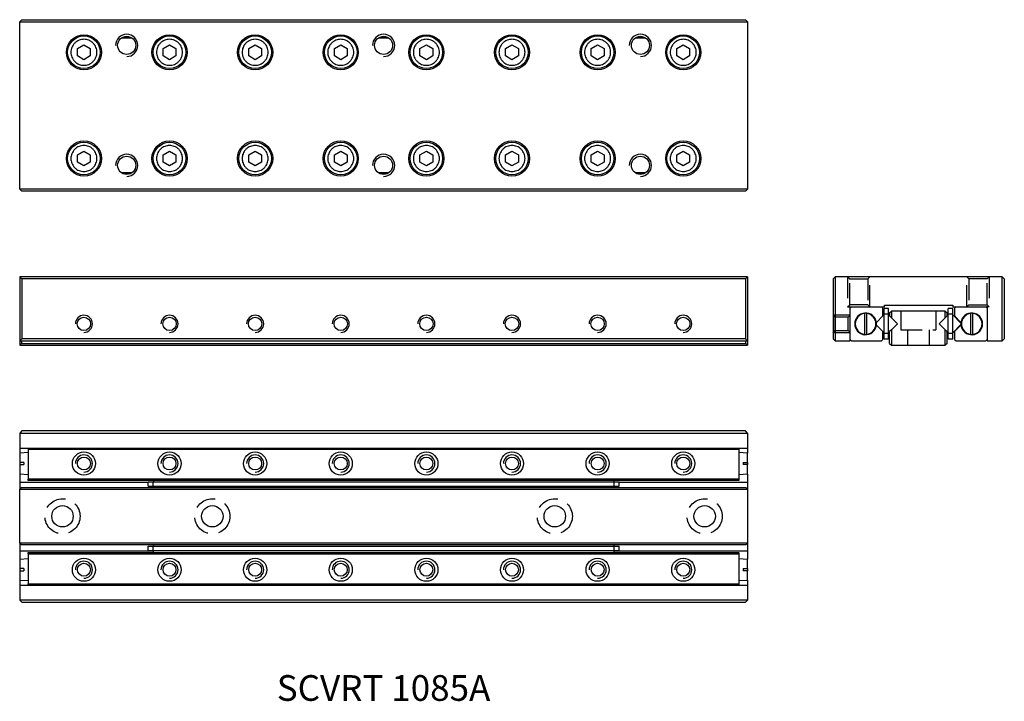
# Model space of a CAD drawing. Extents: x 0 to 115, y 0 to 80.
import ezdxf

# ---------------------------------------------------------------- set-up
doc = ezdxf.new("R2010")
doc.units = 0
doc.header["$LTSCALE"] = 10
doc.linetypes.add('HIDDEN', pattern=[0.375, 0.25, -0.125])
doc.layers.get('0').update_dxf_attribs({"linetype": 'CONTINUOUS'})
doc.layers.add('2', color=2, linetype='HIDDEN')
doc.layers.add('5', color=115, linetype='CONTINUOUS')
doc.styles.get("Standard").update_dxf_attribs({"font": 'romans.shx', "width": 0.9, "oblique": 5})

msp = doc.modelspace()

# ---------------------------------------------------------------- linework, layer by layer
for p, q in [((0, 79.26), (0.24, 79.5)), ((0.24, 79.5), (84.76, 79.5)), ((84.76, 79.5), (85, 79.26)), ((0, 59.74), (0, 79.26)), ((0, 79.26), (85, 79.26)), ((85, 79.26), (85, 59.74)), ((13.13, 77.34), (11.89, 77.34)), ((12.22, 77.5), (12.82, 77.5)), ((43.13, 77.34), (41.89, 77.34)), ((42.22, 77.5), (42.82, 77.5)), ((73.13, 77.34), (71.89, 77.34)), ((72.22, 77.5), (72.82, 77.5)), ((6.75, 76.13), (7.5, 76.57)), ((6.75, 75.27), (6.75, 76.13)), ((7.5, 76.57), (8.25, 76.13)), ((8.25, 76.13), (8.25, 75.27)), ((16.75, 76.13), (17.5, 76.57)), ((16.75, 75.27), (16.75, 76.13)), ((17.5, 76.57), (18.25, 76.13)), ((18.25, 76.13), (18.25, 75.27)), ((26.75, 76.13), (27.5, 76.57)), ((26.75, 75.27), (26.75, 76.13)), ((27.5, 76.57), (28.25, 76.13)), ((28.25, 76.13), (28.25, 75.27)), ((36.75, 76.13), (37.5, 76.57)), ((36.75, 75.27), (36.75, 76.13)), ((37.5, 76.57), (38.25, 76.13)), ((38.25, 76.13), (38.25, 75.27)), ((46.75, 76.13), (47.5, 76.57)), ((46.75, 75.27), (46.75, 76.13)), ((47.5, 76.57), (48.25, 76.13)), ((48.25, 76.13), (48.25, 75.27)), ((56.75, 76.13), (57.5, 76.57)), ((56.75, 75.27), (56.75, 76.13)), ((57.5, 76.57), (58.25, 76.13)), ((58.25, 76.13), (58.25, 75.27)), ((66.75, 76.13), (67.5, 76.57)), ((66.75, 75.27), (66.75, 76.13)), ((67.5, 76.57), (68.25, 76.13)), ((68.25, 76.13), (68.25, 75.27)), ((76.75, 76.13), (77.5, 76.57)), ((76.75, 75.27), (76.75, 76.13)), ((77.5, 76.57), (78.25, 76.13)), ((78.25, 76.13), (78.25, 75.27)), ((7.5, 74.83), (6.75, 75.27)), ((8.25, 75.27), (7.5, 74.83)), ((17.5, 74.83), (16.75, 75.27)), ((18.25, 75.27), (17.5, 74.83)), ((27.5, 74.83), (26.75, 75.27)), ((28.25, 75.27), (27.5, 74.83)), ((37.5, 74.83), (36.75, 75.27)), ((38.25, 75.27), (37.5, 74.83)), ((47.5, 74.83), (46.75, 75.27)), ((48.25, 75.27), (47.5, 74.83)), ((57.5, 74.83), (56.75, 75.27)), ((58.25, 75.27), (57.5, 74.83)), ((67.5, 74.83), (66.75, 75.27)), ((68.25, 75.27), (67.5, 74.83)), ((77.5, 74.83), (76.75, 75.27)), ((78.25, 75.27), (77.5, 74.83)), ((6.75, 63.73), (7.5, 64.17)), ((6.75, 62.87), (6.75, 63.73)), ((7.5, 64.17), (8.25, 63.73)), ((8.25, 63.73), (8.25, 62.87)), ((16.75, 63.73), (17.5, 64.17)), ((16.75, 62.87), (16.75, 63.73)), ((17.5, 64.17), (18.25, 63.73)), ((18.25, 63.73), (18.25, 62.87)), ((26.75, 63.73), (27.5, 64.17)), ((26.75, 62.87), (26.75, 63.73)), ((27.5, 64.17), (28.25, 63.73)), ((28.25, 63.73), (28.25, 62.87)), ((36.75, 63.73), (37.5, 64.17)), ((36.75, 62.87), (36.75, 63.73)), ((37.5, 64.17), (38.25, 63.73)), ((38.25, 63.73), (38.25, 62.87)), ((46.75, 63.73), (47.5, 64.17)), ((46.75, 62.87), (46.75, 63.73)), ((47.5, 64.17), (48.25, 63.73)), ((48.25, 63.73), (48.25, 62.87)), ((56.75, 63.73), (57.5, 64.17)), ((56.75, 62.87), (56.75, 63.73)), ((57.5, 64.17), (58.25, 63.73)), ((58.25, 63.73), (58.25, 62.87)), ((66.75, 63.73), (67.5, 64.17)), ((66.75, 62.87), (66.75, 63.73)), ((67.5, 64.17), (68.25, 63.73)), ((68.25, 63.73), (68.25, 62.87)), ((76.75, 63.73), (77.5, 64.17)), ((76.75, 62.87), (76.75, 63.73)), ((77.5, 64.17), (78.25, 63.73)), ((78.25, 63.73), (78.25, 62.87)), ((7.5, 62.43), (6.75, 62.87)), ((8.25, 62.87), (7.5, 62.43)), ((17.5, 62.43), (16.75, 62.87)), ((18.25, 62.87), (17.5, 62.43)), ((27.5, 62.43), (26.75, 62.87)), ((28.25, 62.87), (27.5, 62.43)), ((37.5, 62.43), (36.75, 62.87)), ((38.25, 62.87), (37.5, 62.43)), ((47.5, 62.43), (46.75, 62.87)), ((48.25, 62.87), (47.5, 62.43)), ((57.5, 62.43), (56.75, 62.87)), ((58.25, 62.87), (57.5, 62.43)), ((67.5, 62.43), (66.75, 62.87)), ((68.25, 62.87), (67.5, 62.43)), ((77.5, 62.43), (76.75, 62.87)), ((78.25, 62.87), (77.5, 62.43)), ((11.89, 61.66), (13.11, 61.66)), ((12.77, 61.5), (12.17, 61.5)), ((41.89, 61.66), (43.11, 61.66)), ((42.77, 61.5), (42.17, 61.5)), ((71.89, 61.66), (73.11, 61.66)), ((72.77, 61.5), (72.17, 61.5)), ((85, 59.74), (0, 59.74)), ((0.24, 59.5), (0, 59.74)), ((84.76, 59.5), (0.24, 59.5)), ((84.76, 59.5), (85, 59.74)), ((0.24, 49.26), (0, 49.5)), ((85, 49.5), (0, 49.5)), ((0, 49.5), (0, 42)), ((84.76, 49.26), (85, 49.5)), ((85, 49.5), (85, 42)), ((95, 49.26), (95.24, 49.5)), ((95.24, 49.5), (95.24, 42)), ((114.76, 49.5), (95.24, 49.5)), ((114.76, 42), (114.76, 49.5)), ((115, 49.26), (114.76, 49.5)), ((0.24, 49.26), (0.24, 42.24)), ((84.76, 49.26), (0.24, 49.26)), ((84.76, 49.26), (84.76, 42.24)), ((95, 49.26), (95, 42.24)), ((115, 49.26), (115, 42.24)), ((101, 46.2), (109, 46.2)), ((101, 46), (101, 46.2)), ((109, 46.2), (109, 46)), ((97, 46), (101, 46)), ((97, 42), (97, 46)), ((97.16, 46), (97, 45.84)), ((98.67, 45.21), (98.67, 45.23)), ((98.67, 45.21), (98.67, 42.79)), ((98.93, 45.23), (98.93, 45.21)), ((98.93, 42.79), (98.93, 45.21)), ((100.06, 44.17), (100.8, 44.92)), ((100.8, 45.84), (100.64, 46)), ((100.8, 44.92), (100.8, 45.84)), ((100.95, 45.07), (100.8, 44.92)), ((101.46, 45.8), (100.95, 45.8)), ((100.95, 45.13), (100.95, 45.8)), ((100.95, 42.87), (100.95, 45.13)), ((101.46, 45.13), (100.95, 45.13)), ((101.46, 45.13), (101.46, 45.8)), ((101.46, 42.87), (101.46, 45.13)), ((101.61, 44.92), (101.46, 45.07)), ((101.61, 45.3), (101.81, 45.5)), ((101.61, 45.3), (101.61, 44.92)), ((101.61, 44.92), (101.81, 44.71)), ((101.81, 45.5), (101.81, 44.71)), ((108.11, 45.5), (101.81, 45.5)), ((108.11, 44.71), (108.11, 45.5)), ((108.11, 45.5), (108.31, 45.3)), ((108.11, 44.71), (108.31, 44.92)), ((108.31, 44.92), (108.31, 45.3)), ((108.46, 45.07), (108.31, 44.92)), ((108.97, 45.8), (108.46, 45.8)), ((108.46, 45.13), (108.46, 45.8)), ((108.97, 45.13), (108.46, 45.13)), ((108.46, 42.87), (108.46, 45.13)), ((108.97, 45.13), (108.97, 45.8)), ((108.97, 42.87), (108.97, 45.13)), ((109.94, 44.09), (108.97, 45.07)), ((109, 46), (113, 46)), ((109.36, 46), (109.2, 45.84)), ((109.2, 45.84), (109.2, 44.92)), ((109.2, 44.92), (109.94, 44.17)), ((111.07, 45.21), (111.07, 45.23)), ((111.07, 45.21), (111.07, 42.79)), ((111.33, 45.23), (111.33, 45.21)), ((111.33, 42.79), (111.33, 45.21)), ((113, 45.84), (112.84, 46)), ((113, 46), (113, 42)), ((100.8, 43.09), (100.06, 43.83)), ((101.81, 44.71), (102.53, 44)), ((102.53, 44), (101.81, 43.29)), ((107.4, 44), (108.11, 44.71)), ((108.11, 43.29), (107.4, 44)), ((108.97, 42.94), (109.94, 43.91)), ((109.94, 43.83), (109.2, 43.09)), ((98.67, 42.77), (98.67, 42.79)), ((98.93, 42.79), (98.93, 42.77)), ((100.8, 42.16), (100.8, 43.09)), ((100.8, 43.09), (100.95, 42.94)), ((101.46, 42.87), (100.95, 42.87)), ((100.95, 42.2), (100.95, 42.87)), ((101.46, 42.94), (101.61, 43.09)), ((101.46, 42.2), (101.46, 42.87)), ((101.81, 43.29), (101.61, 43.09)), ((101.61, 41.7), (101.61, 43.09)), ((101.81, 43.29), (101.81, 41.5)), ((108.11, 41.5), (108.11, 43.29)), ((108.11, 43.29), (108.31, 43.09)), ((108.31, 43.09), (108.46, 42.94)), ((108.31, 41.7), (108.31, 43.09)), ((108.97, 42.87), (108.46, 42.87)), ((108.46, 42.2), (108.46, 42.87)), ((108.97, 42.2), (108.97, 42.87)), ((109.2, 43.09), (109.2, 42.16)), ((111.07, 42.77), (111.07, 42.79)), ((111.33, 42.79), (111.33, 42.77)), ((0.24, 42.24), (0, 42)), ((0, 42), (85, 42)), ((0, 42), (0, 41.5)), ((0, 41.5), (0.2, 41.7)), ((0, 41.5), (85, 41.5)), ((0.2, 42), (0.2, 41.7)), ((0.2, 41.7), (84.8, 41.7)), ((84.76, 42.24), (0.24, 42.24)), ((85, 42), (84.76, 42.24)), ((84.8, 41.7), (84.8, 42)), ((84.8, 41.7), (85, 41.5)), ((85, 42), (85, 41.5)), ((95.24, 42), (95, 42.24)), ((95.24, 42), (97, 42)), ((97, 42.16), (97.16, 42)), ((97.16, 42), (100.64, 42)), ((100.64, 42), (100.8, 42.16)), ((101.46, 42.2), (100.95, 42.2)), ((101.61, 41.7), (101.81, 41.5)), ((101.81, 41.5), (108.11, 41.5)), ((108.31, 41.7), (108.11, 41.5)), ((108.97, 42.2), (108.46, 42.2)), ((109.2, 42.16), (109.36, 42)), ((109.36, 42), (112.84, 42)), ((112.84, 42), (113, 42.16)), ((113, 42), (114.76, 42)), ((115, 42.24), (114.76, 42)), ((0.24, 31.5), (0, 31.26)), ((0, 31.26), (85, 31.26)), ((0, 31.26), (0, 29.5)), ((84.76, 31.5), (0.24, 31.5)), ((85, 31.26), (84.76, 31.5)), ((85, 31.26), (85, 29.5)), ((0, 29.5), (85, 29.5)), ((0, 29.5), (0, 28.93)), ((1, 28.97), (0, 28.91)), ((0, 28.91), (0, 27.83)), ((1, 29.5), (1, 29.34)), ((84, 29.34), (1, 29.34)), ((1, 29.34), (1, 25.86)), ((84, 29.5), (84, 29.34)), ((84, 29.34), (84, 25.86)), ((85, 28.91), (84, 28.97)), ((85, 29.5), (85, 28.92)), ((85, 27.83), (85, 28.91)), ((0.5, 27.83), (0, 27.83)), ((0, 27.81), (0, 27.59)), ((0.5, 27.83), (0.5, 27.57)), ((84.5, 27.83), (85, 27.83)), ((84.5, 27.83), (84.5, 27.57)), ((85, 27.83), (85, 27.57)), ((0, 27.57), (0, 26.49)), ((0, 27.57), (0.5, 27.57)), ((0, 26.49), (1, 26.43)), ((0, 26.48), (0, 25.5)), ((84, 26.43), (85, 26.49)), ((85, 27.57), (84.5, 27.57)), ((85, 26.49), (85, 27.57)), ((85, 26.47), (85, 25.5)), ((15, 25.5), (0, 25.5)), ((0, 25.5), (0, 24.69)), ((84, 25.86), (1, 25.86)), ((1, 25.7), (1, 25.86)), ((84, 25.7), (1, 25.7)), ((15, 25.04), (15, 25.55)), ((15, 25.55), (15.57, 25.55)), ((15.57, 25.04), (15.57, 25.55)), ((15.57, 25.55), (69.43, 25.55)), ((15.62, 25.7), (15.62, 25.55)), ((69.38, 25.7), (69.38, 25.55)), ((69.43, 25.04), (69.43, 25.55)), ((69.43, 25.55), (70, 25.55)), ((70, 25.04), (70, 25.55)), ((85, 25.5), (70, 25.5)), ((84, 25.86), (84, 25.7)), ((85, 25.5), (85, 24.69)), ((0, 24.69), (0.2, 24.89)), ((0, 18.39), (0, 24.69)), ((0, 24.69), (85, 24.69)), ((0.2, 24.89), (84.8, 24.89)), ((15, 25.04), (15.57, 25.04)), ((15.57, 25.04), (69.43, 25.04)), ((15.62, 24.89), (15.62, 25.04)), ((69.38, 25.04), (69.38, 24.89)), ((69.43, 25.04), (70, 25.04)), ((84.8, 24.89), (85, 24.69)), ((85, 24.69), (85, 18.39)), ((0, 18.39), (0, 17.5)), ((85, 18.39), (0, 18.39)), ((0.2, 18.19), (0, 18.39)), ((0, 17.5), (15.62, 17.5)), ((0, 17.5), (0, 16.53)), ((84.8, 18.19), (0.2, 18.19)), ((1, 17.3), (84, 17.3)), ((1, 17.14), (1, 17.3)), ((15, 17.53), (15, 18.04)), ((15, 18.04), (15.57, 18.04)), ((15, 17.53), (15.57, 17.53)), ((15.57, 17.53), (15.57, 18.04)), ((15.57, 18.04), (69.43, 18.04)), ((15.57, 17.53), (69.43, 17.53)), ((15.62, 18.19), (15.62, 18.04)), ((15.62, 17.3), (15.62, 17.53)), ((69.38, 18.19), (69.38, 18.04)), ((69.38, 17.53), (69.38, 17.3)), ((69.38, 17.5), (85, 17.5)), ((69.43, 17.53), (69.43, 18.04)), ((69.43, 18.04), (70, 18.04)), ((69.43, 17.53), (70, 17.53)), ((70, 17.53), (70, 18.04)), ((84, 17.3), (84, 17.14)), ((84.8, 18.19), (85, 18.39)), ((85, 18.39), (85, 17.5)), ((85, 17.5), (85, 16.52)), ((1, 16.57), (0, 16.51)), ((0, 16.51), (0, 15.43)), ((1, 17.14), (84, 17.14)), ((1, 17.14), (1, 13.66)), ((84, 17.14), (84, 13.66)), ((85, 16.51), (84, 16.57)), ((85, 15.43), (85, 16.51)), ((0.5, 15.43), (0, 15.43)), ((0, 15.41), (0, 15.19)), ((0, 15.17), (0, 14.09)), ((0, 15.17), (0.5, 15.17)), ((0.5, 15.43), (0.5, 15.17)), ((84.5, 15.43), (85, 15.43)), ((84.5, 15.43), (84.5, 15.17)), ((85, 15.17), (84.5, 15.17)), ((85, 15.43), (85, 15.17)), ((85, 14.09), (85, 15.17)), ((0, 14.09), (1, 14.03)), ((0, 14.08), (0, 13.5)), ((84, 14.03), (85, 14.09)), ((85, 14.07), (85, 13.5)), ((0, 13.5), (85, 13.5)), ((0, 13.5), (0, 11.74)), ((1, 13.66), (84, 13.66)), ((1, 13.5), (1, 13.66)), ((84, 13.66), (84, 13.5)), ((85, 13.5), (85, 11.74)), ((85, 11.74), (0, 11.74)), ((0.24, 11.5), (0, 11.74)), ((84.76, 11.5), (85, 11.74)), ((0.24, 11.5), (84.76, 11.5))]:
    msp.add_line(p, q)
for centre, radius in [((7.5, 75.7), 2.05), ((7.5, 75.7), 1.9), ((12.5, 76.5), 1.06), ((17.5, 75.7), 2.05), ((17.5, 75.7), 1.9), ((27.5, 75.7), 2.05), ((27.5, 75.7), 1.9), ((37.5, 75.7), 2.05), ((37.5, 75.7), 1.9), ((42.5, 76.5), 1.06), ((47.5, 75.7), 2.05), ((47.5, 75.7), 1.9), ((57.5, 75.7), 2.05), ((57.5, 75.7), 1.9), ((67.5, 75.7), 2.05), ((67.5, 75.7), 1.9), ((72.5, 76.5), 1.06), ((77.5, 75.7), 2.05), ((77.5, 75.7), 1.9), ((7.5, 63.3), 2.05), ((7.5, 63.3), 1.9), ((17.5, 63.3), 2.05), ((17.5, 63.3), 1.9), ((27.5, 63.3), 2.05), ((27.5, 63.3), 1.9), ((37.5, 63.3), 2.05), ((37.5, 63.3), 1.9), ((47.5, 63.3), 2.05), ((47.5, 63.3), 1.9), ((57.5, 63.3), 2.05), ((57.5, 63.3), 1.9), ((67.5, 63.3), 2.05), ((67.5, 63.3), 1.9), ((77.5, 63.3), 2.05), ((77.5, 63.3), 1.9), ((12.5, 62.5), 1.06), ((42.5, 62.5), 1.06), ((72.5, 62.5), 1.06), ((7.5, 44), 0.783), ((17.5, 44), 0.783), ((27.5, 44), 0.783), ((37.5, 44), 0.784), ((47.5, 44), 0.784), ((57.5, 44), 0.784), ((67.5, 44), 0.784), ((77.5, 44), 0.783), ((7.5, 27.7), 1.35), ((17.5, 27.7), 1.35), ((27.5, 27.7), 1.35), ((37.5, 27.7), 1.35), ((47.5, 27.7), 1.35), ((57.5, 27.7), 1.35), ((67.5, 27.7), 1.35), ((77.5, 27.7), 1.35), ((7.5, 27.7), 0.754), ((17.5, 27.7), 0.754), ((27.5, 27.7), 0.754), ((37.5, 27.7), 0.754), ((47.5, 27.7), 0.754), ((57.5, 27.7), 0.754), ((67.5, 27.7), 0.754), ((77.5, 27.7), 0.754), ((5, 21.54), 1.25), ((22.5, 21.54), 1.25), ((62.5, 21.54), 1.25), ((80, 21.54), 1.25), ((7.5, 15.3), 1.35), ((17.5, 15.3), 1.35), ((27.5, 15.3), 1.35), ((37.5, 15.3), 1.35), ((47.5, 15.3), 1.35), ((57.5, 15.3), 1.35), ((67.5, 15.3), 1.35), ((77.5, 15.3), 1.35), ((7.5, 15.3), 0.754), ((17.5, 15.3), 0.754), ((27.5, 15.3), 0.754), ((37.5, 15.3), 0.754), ((47.5, 15.3), 0.754), ((57.5, 15.3), 0.754), ((67.5, 15.3), 0.754), ((77.5, 15.3), 0.754)]:
    msp.add_circle(centre, radius)
for centre, radius, start, end in [((98.8, 44), 1.27, 7.7213, 352.2787), ((98.8, 44), 1.21, 96.2883, 263.7117), ((98.8, 44), 1.24, 83.845, 96.155), ((98.8, 44), 1.21, 276.2883, 83.7117), ((111.2, 44), 1.27, 187.7213, 172.2787), ((111.2, 44), 1.21, 96.2883, 263.7117), ((111.2, 44), 1.24, 83.845, 96.155), ((111.2, 44), 1.21, 276.2883, 83.7117), ((98.8, 44), 1.27, 352.2787, 7.7213), ((111.2, 44), 1.27, 172.2787, 187.7213), ((98.8, 44), 1.24, 263.845, 276.155), ((111.2, 44), 1.24, 263.845, 276.155)]:
    msp.add_arc(centre, radius, start, end)
for points, knots in [([(7.5, 77.22), (7.69, 77.2), (7.99, 77.17), (8.34, 76.98), (8.58, 76.78), (8.78, 76.54), (8.96, 76.19), (9.06, 75.7), (8.96, 75.21), (8.78, 74.86), (8.58, 74.62), (8.34, 74.42), (7.99, 74.24), (7.5, 74.14), (7.01, 74.24), (6.66, 74.42), (6.42, 74.62), (6.22, 74.86), (6.04, 75.21), (5.94, 75.7), (6.04, 76.19), (6.22, 76.54), (6.42, 76.78), (6.66, 76.98), (7.01, 77.17), (7.31, 77.2), (7.5, 77.22)], [0, 0, 0, 0, 0.059861, 0.092459, 0.125, 0.157598, 0.190139, 0.25, 0.309861, 0.342459, 0.375, 0.407598, 0.440139, 0.5, 0.559861, 0.592459, 0.625, 0.657598, 0.690139, 0.75, 0.809861, 0.842459, 0.875, 0.907598, 0.940139, 1, 1, 1, 1]), ([(17.5, 77.22), (17.69, 77.2), (17.99, 77.17), (18.34, 76.98), (18.58, 76.78), (18.78, 76.54), (18.96, 76.19), (19.06, 75.7), (18.96, 75.21), (18.78, 74.86), (18.58, 74.62), (18.34, 74.42), (17.99, 74.24), (17.5, 74.14), (17.01, 74.24), (16.66, 74.42), (16.42, 74.62), (16.22, 74.86), (16.04, 75.21), (15.94, 75.7), (16.04, 76.19), (16.22, 76.54), (16.42, 76.78), (16.66, 76.98), (17.01, 77.17), (17.31, 77.2), (17.5, 77.22)], [0, 0, 0, 0, 0.059861, 0.092459, 0.125, 0.157598, 0.190139, 0.25, 0.309861, 0.342459, 0.375, 0.407598, 0.440139, 0.5, 0.559861, 0.592459, 0.625, 0.657598, 0.690139, 0.75, 0.809861, 0.842459, 0.875, 0.907598, 0.940139, 1, 1, 1, 1]), ([(27.5, 77.22), (27.69, 77.2), (27.99, 77.17), (28.34, 76.98), (28.58, 76.78), (28.78, 76.54), (28.96, 76.19), (29.06, 75.7), (28.96, 75.21), (28.78, 74.86), (28.58, 74.62), (28.34, 74.42), (27.99, 74.24), (27.5, 74.14), (27.01, 74.24), (26.66, 74.42), (26.42, 74.62), (26.22, 74.86), (26.04, 75.21), (25.94, 75.7), (26.04, 76.19), (26.22, 76.54), (26.42, 76.78), (26.66, 76.98), (27.01, 77.17), (27.31, 77.2), (27.5, 77.22)], [0, 0, 0, 0, 0.059861, 0.092459, 0.125, 0.157598, 0.190139, 0.25, 0.309861, 0.342459, 0.375, 0.407598, 0.440139, 0.5, 0.559861, 0.592459, 0.625, 0.657598, 0.690139, 0.75, 0.809861, 0.842459, 0.875, 0.907598, 0.940139, 1, 1, 1, 1]), ([(37.5, 77.22), (37.69, 77.2), (37.99, 77.17), (38.34, 76.98), (38.58, 76.78), (38.78, 76.54), (38.96, 76.19), (39.06, 75.7), (38.96, 75.21), (38.78, 74.86), (38.58, 74.62), (38.34, 74.42), (37.99, 74.24), (37.5, 74.14), (37.01, 74.24), (36.66, 74.42), (36.42, 74.62), (36.22, 74.86), (36.04, 75.21), (35.94, 75.7), (36.04, 76.19), (36.22, 76.54), (36.42, 76.78), (36.66, 76.98), (37.01, 77.17), (37.31, 77.2), (37.5, 77.22)], [0, 0, 0, 0, 0.05986, 0.092458, 0.125, 0.157598, 0.190139, 0.25, 0.309861, 0.342458, 0.375, 0.407598, 0.440139, 0.5, 0.559861, 0.592458, 0.625, 0.657598, 0.690139, 0.75, 0.809861, 0.842458, 0.875, 0.907598, 0.940139, 1, 1, 1, 1]), ([(47.5, 77.22), (47.69, 77.2), (47.99, 77.17), (48.34, 76.98), (48.58, 76.78), (48.78, 76.54), (48.96, 76.19), (49.06, 75.7), (48.96, 75.21), (48.78, 74.86), (48.58, 74.62), (48.34, 74.42), (47.99, 74.24), (47.5, 74.14), (47.01, 74.24), (46.66, 74.42), (46.42, 74.62), (46.22, 74.86), (46.04, 75.21), (45.94, 75.7), (46.04, 76.19), (46.22, 76.54), (46.42, 76.78), (46.66, 76.98), (47.01, 77.17), (47.31, 77.2), (47.5, 77.22)], [0, 0, 0, 0, 0.059861, 0.092459, 0.125, 0.157598, 0.190139, 0.25, 0.309861, 0.342459, 0.375, 0.407598, 0.440139, 0.5, 0.559861, 0.592459, 0.625, 0.657598, 0.690139, 0.75, 0.809861, 0.842459, 0.875, 0.907598, 0.940139, 1, 1, 1, 1]), ([(57.5, 77.22), (57.69, 77.2), (57.99, 77.17), (58.34, 76.98), (58.58, 76.78), (58.78, 76.54), (58.96, 76.19), (59.06, 75.7), (58.96, 75.21), (58.78, 74.86), (58.58, 74.62), (58.34, 74.42), (57.99, 74.24), (57.5, 74.14), (57.01, 74.24), (56.66, 74.42), (56.42, 74.62), (56.22, 74.86), (56.04, 75.21), (55.94, 75.7), (56.04, 76.19), (56.22, 76.54), (56.42, 76.78), (56.66, 76.98), (57.01, 77.17), (57.31, 77.2), (57.5, 77.22)], [0, 0, 0, 0, 0.05986, 0.092459, 0.125, 0.157598, 0.190139, 0.25, 0.309861, 0.342459, 0.375, 0.407598, 0.440139, 0.5, 0.559861, 0.592459, 0.625, 0.657598, 0.690139, 0.75, 0.809861, 0.842459, 0.875, 0.907598, 0.940139, 1, 1, 1, 1]), ([(67.5, 77.22), (67.69, 77.2), (67.99, 77.17), (68.34, 76.98), (68.58, 76.78), (68.78, 76.54), (68.96, 76.19), (69.06, 75.7), (68.96, 75.21), (68.78, 74.86), (68.58, 74.62), (68.34, 74.42), (67.99, 74.24), (67.5, 74.14), (67.01, 74.24), (66.66, 74.42), (66.42, 74.62), (66.22, 74.86), (66.04, 75.21), (65.94, 75.7), (66.04, 76.19), (66.22, 76.54), (66.42, 76.78), (66.66, 76.98), (67.01, 77.17), (67.31, 77.2), (67.5, 77.22)], [0, 0, 0, 0, 0.05986, 0.092459, 0.125, 0.157598, 0.190139, 0.25, 0.309861, 0.342459, 0.375, 0.407598, 0.440139, 0.5, 0.559861, 0.592458, 0.625, 0.657598, 0.690139, 0.75, 0.809861, 0.842458, 0.875, 0.907597, 0.940139, 1, 1, 1, 1]), ([(77.5, 77.22), (77.69, 77.2), (77.99, 77.17), (78.34, 76.98), (78.58, 76.78), (78.78, 76.54), (78.96, 76.19), (79.06, 75.7), (78.96, 75.21), (78.78, 74.86), (78.58, 74.62), (78.34, 74.42), (77.99, 74.24), (77.5, 74.14), (77.01, 74.24), (76.66, 74.42), (76.42, 74.62), (76.22, 74.86), (76.04, 75.21), (75.94, 75.7), (76.04, 76.19), (76.22, 76.54), (76.42, 76.78), (76.66, 76.98), (77.01, 77.17), (77.31, 77.2), (77.5, 77.22)], [0, 0, 0, 0, 0.05986, 0.092459, 0.125, 0.157598, 0.190139, 0.25, 0.309861, 0.342459, 0.375, 0.407598, 0.440139, 0.5, 0.55986, 0.592458, 0.625, 0.657598, 0.690139, 0.75, 0.809861, 0.842458, 0.875, 0.907598, 0.94014, 1, 1, 1, 1]), ([(7.5, 64.82), (7.69, 64.8), (7.99, 64.77), (8.34, 64.58), (8.58, 64.38), (8.78, 64.14), (8.96, 63.79), (9.06, 63.3), (8.96, 62.81), (8.78, 62.46), (8.58, 62.22), (8.34, 62.02), (7.99, 61.84), (7.5, 61.74), (7.01, 61.84), (6.66, 62.02), (6.42, 62.22), (6.22, 62.46), (6.04, 62.81), (5.94, 63.3), (6.04, 63.79), (6.22, 64.14), (6.42, 64.38), (6.66, 64.58), (7.01, 64.77), (7.31, 64.8), (7.5, 64.82)], [0, 0, 0, 0, 0.059861, 0.092459, 0.125, 0.157598, 0.190139, 0.25, 0.309861, 0.342459, 0.375, 0.407598, 0.440139, 0.5, 0.559861, 0.592459, 0.625, 0.657598, 0.690139, 0.75, 0.809861, 0.842459, 0.875, 0.907598, 0.940139, 1, 1, 1, 1]), ([(17.5, 64.82), (17.69, 64.8), (17.99, 64.77), (18.34, 64.58), (18.58, 64.38), (18.78, 64.14), (18.96, 63.79), (19.06, 63.3), (18.96, 62.81), (18.78, 62.46), (18.58, 62.22), (18.34, 62.02), (17.99, 61.84), (17.5, 61.74), (17.01, 61.84), (16.66, 62.02), (16.42, 62.22), (16.22, 62.46), (16.04, 62.81), (15.94, 63.3), (16.04, 63.79), (16.22, 64.14), (16.42, 64.38), (16.66, 64.58), (17.01, 64.77), (17.31, 64.8), (17.5, 64.82)], [0, 0, 0, 0, 0.059861, 0.092459, 0.125, 0.157598, 0.190139, 0.25, 0.309861, 0.342459, 0.375, 0.407598, 0.440139, 0.5, 0.559861, 0.592459, 0.625, 0.657598, 0.690139, 0.75, 0.809861, 0.842459, 0.875, 0.907598, 0.940139, 1, 1, 1, 1]), ([(27.5, 64.82), (27.69, 64.8), (27.99, 64.77), (28.34, 64.58), (28.58, 64.38), (28.78, 64.14), (28.96, 63.79), (29.06, 63.3), (28.96, 62.81), (28.78, 62.46), (28.58, 62.22), (28.34, 62.02), (27.99, 61.84), (27.5, 61.74), (27.01, 61.84), (26.66, 62.02), (26.42, 62.22), (26.22, 62.46), (26.04, 62.81), (25.94, 63.3), (26.04, 63.79), (26.22, 64.14), (26.42, 64.38), (26.66, 64.58), (27.01, 64.77), (27.31, 64.8), (27.5, 64.82)], [0, 0, 0, 0, 0.059861, 0.092459, 0.125, 0.157598, 0.190139, 0.25, 0.309861, 0.342459, 0.375, 0.407598, 0.440139, 0.5, 0.559861, 0.592459, 0.625, 0.657598, 0.690139, 0.75, 0.809861, 0.842459, 0.875, 0.907598, 0.940139, 1, 1, 1, 1]), ([(37.5, 64.82), (37.69, 64.8), (37.99, 64.77), (38.34, 64.58), (38.58, 64.38), (38.78, 64.14), (38.96, 63.79), (39.06, 63.3), (38.96, 62.81), (38.78, 62.46), (38.58, 62.22), (38.34, 62.02), (37.99, 61.84), (37.5, 61.74), (37.01, 61.84), (36.66, 62.02), (36.42, 62.22), (36.22, 62.46), (36.04, 62.81), (35.94, 63.3), (36.04, 63.79), (36.22, 64.14), (36.42, 64.38), (36.66, 64.58), (37.01, 64.77), (37.31, 64.8), (37.5, 64.82)], [0, 0, 0, 0, 0.05986, 0.092458, 0.125, 0.157598, 0.190139, 0.25, 0.309861, 0.342458, 0.375, 0.407598, 0.440139, 0.5, 0.559861, 0.592458, 0.625, 0.657598, 0.690139, 0.75, 0.809861, 0.842458, 0.875, 0.907598, 0.940139, 1, 1, 1, 1]), ([(47.5, 64.82), (47.69, 64.8), (47.99, 64.77), (48.34, 64.58), (48.58, 64.38), (48.78, 64.14), (48.96, 63.79), (49.06, 63.3), (48.96, 62.81), (48.78, 62.46), (48.58, 62.22), (48.34, 62.02), (47.99, 61.84), (47.5, 61.74), (47.01, 61.84), (46.66, 62.02), (46.42, 62.22), (46.22, 62.46), (46.04, 62.81), (45.94, 63.3), (46.04, 63.79), (46.22, 64.14), (46.42, 64.38), (46.66, 64.58), (47.01, 64.77), (47.31, 64.8), (47.5, 64.82)], [0, 0, 0, 0, 0.059861, 0.092459, 0.125, 0.157598, 0.190139, 0.25, 0.309861, 0.342459, 0.375, 0.407598, 0.440139, 0.5, 0.559861, 0.592459, 0.625, 0.657598, 0.690139, 0.75, 0.809861, 0.842459, 0.875, 0.907598, 0.940139, 1, 1, 1, 1]), ([(57.5, 64.82), (57.69, 64.8), (57.99, 64.77), (58.34, 64.58), (58.58, 64.38), (58.78, 64.14), (58.96, 63.79), (59.06, 63.3), (58.96, 62.81), (58.78, 62.46), (58.58, 62.22), (58.34, 62.02), (57.99, 61.84), (57.5, 61.74), (57.01, 61.84), (56.66, 62.02), (56.42, 62.22), (56.22, 62.46), (56.04, 62.81), (55.94, 63.3), (56.04, 63.79), (56.22, 64.14), (56.42, 64.38), (56.66, 64.58), (57.01, 64.77), (57.31, 64.8), (57.5, 64.82)], [0, 0, 0, 0, 0.05986, 0.092459, 0.125, 0.157598, 0.190139, 0.25, 0.309861, 0.342459, 0.375, 0.407598, 0.440139, 0.5, 0.559861, 0.592459, 0.625, 0.657598, 0.690139, 0.75, 0.809861, 0.842459, 0.875, 0.907598, 0.940139, 1, 1, 1, 1]), ([(67.5, 64.82), (67.69, 64.8), (67.99, 64.77), (68.34, 64.58), (68.58, 64.38), (68.78, 64.14), (68.96, 63.79), (69.06, 63.3), (68.96, 62.81), (68.78, 62.46), (68.58, 62.22), (68.34, 62.02), (67.99, 61.84), (67.5, 61.74), (67.01, 61.84), (66.66, 62.02), (66.42, 62.22), (66.22, 62.46), (66.04, 62.81), (65.94, 63.3), (66.04, 63.79), (66.22, 64.14), (66.42, 64.38), (66.66, 64.58), (67.01, 64.77), (67.31, 64.8), (67.5, 64.82)], [0, 0, 0, 0, 0.05986, 0.092459, 0.125, 0.157598, 0.190139, 0.25, 0.309861, 0.342459, 0.375, 0.407598, 0.440139, 0.5, 0.559861, 0.592458, 0.625, 0.657598, 0.690139, 0.75, 0.809861, 0.842458, 0.875, 0.907597, 0.940139, 1, 1, 1, 1]), ([(77.5, 64.82), (77.69, 64.8), (77.99, 64.77), (78.34, 64.58), (78.58, 64.38), (78.78, 64.14), (78.96, 63.79), (79.06, 63.3), (78.96, 62.81), (78.78, 62.46), (78.58, 62.22), (78.34, 62.02), (77.99, 61.84), (77.5, 61.74), (77.01, 61.84), (76.66, 62.02), (76.42, 62.22), (76.22, 62.46), (76.04, 62.81), (75.94, 63.3), (76.04, 63.79), (76.22, 64.14), (76.42, 64.38), (76.66, 64.58), (77.01, 64.77), (77.31, 64.8), (77.5, 64.82)], [0, 0, 0, 0, 0.05986, 0.092459, 0.125, 0.157598, 0.190139, 0.25, 0.309861, 0.342459, 0.375, 0.407598, 0.440139, 0.5, 0.55986, 0.592458, 0.625, 0.657598, 0.690139, 0.75, 0.809861, 0.842458, 0.875, 0.907598, 0.94014, 1, 1, 1, 1])]:
    msp.add_open_spline(points, degree=3, knots=knots)
at = {"layer": '2'}
for p, q in [((96.7, 49.5), (96.94, 49.26)), ((96.7, 49.5), (96.7, 46)), ((99.3, 49.5), (99.06, 49.26)), ((99.3, 46), (99.3, 49.5)), ((110.62, 49.5), (110.86, 49.26)), ((110.62, 46), (110.62, 49.5)), ((113.22, 49.5), (112.98, 49.26)), ((113.22, 49.5), (113.22, 46)), ((96.94, 49.26), (99.06, 49.26)), ((96.94, 46.24), (96.94, 49.26)), ((99.06, 49.26), (99.06, 46.24)), ((112.98, 49.26), (110.86, 49.26)), ((110.86, 49.26), (110.86, 46.24)), ((112.98, 46.24), (112.98, 49.26)), ((96.7, 46), (96.94, 46.24)), ((99.06, 46.24), (96.94, 46.24)), ((99.3, 46), (99.06, 46.24)), ((110.62, 46), (110.86, 46.24)), ((110.86, 46.24), (112.98, 46.24)), ((113.22, 46), (112.98, 46.24)), ((95, 45), (95.22, 44.78)), ((97, 45), (95, 45)), ((96.7, 46), (97, 46)), ((97, 45), (96.78, 44.78)), ((102.91, 45.5), (102.91, 43.3)), ((107.01, 45.5), (107.01, 43.3)), ((113.22, 46), (112.92, 46)), ((96.78, 44.78), (95.22, 44.78)), ((95.22, 44.78), (95.22, 43.22)), ((96.78, 43.22), (96.78, 44.78)), ((95, 43), (95.22, 43.22)), ((95, 43), (97, 43)), ((95.22, 43.22), (96.78, 43.22)), ((97, 43), (96.78, 43.22)), ((102.91, 43.3), (107.01, 43.3)), ((103.71, 43.3), (103.71, 41.5)), ((106.21, 43.3), (106.21, 41.5))]:
    msp.add_line(p, q, dxfattribs=at)
for centre in [(5, 21.54), (22.5, 21.54), (62.5, 21.54), (80, 21.54)]:
    msp.add_circle(centre, 2.05, dxfattribs=at)
at = {"layer": '5'}
for centre, radius in [((12.5, 76.5), 1.3), ((42.5, 76.5), 1.3), ((72.5, 76.5), 1.3), ((12.5, 62.5), 1.3), ((42.5, 62.5), 1.3), ((72.5, 62.5), 1.3), ((7.5, 44), 1), ((17.5, 44), 1), ((27.5, 44), 1), ((37.5, 44), 1), ((47.5, 44), 1), ((57.5, 44), 1), ((67.5, 44), 1), ((77.5, 44), 1), ((7.5, 27.7), 1), ((17.5, 27.7), 1), ((27.5, 27.7), 1), ((37.5, 27.7), 1), ((47.5, 27.7), 1), ((57.5, 27.7), 1), ((67.5, 27.7), 1), ((77.5, 27.7), 1), ((7.5, 15.3), 1), ((17.5, 15.3), 1), ((27.5, 15.3), 1), ((37.5, 15.3), 1), ((47.5, 15.3), 1), ((57.5, 15.3), 1), ((67.5, 15.3), 1), ((77.5, 15.3), 1)]:
    msp.add_arc(centre, radius, 270, 180, dxfattribs=at)

# ---------------------------------------------------------------- texts
at = {"insert": (42.5, 1.5), "char_height": 3, "attachment_point": 5}
msp.add_mtext_dynamic_manual_height_columns('SCVRT 1085A', width=60.4813, gutter_width=15, heights=[0], dxfattribs=at)

doc.saveas('drawing.dxf')
